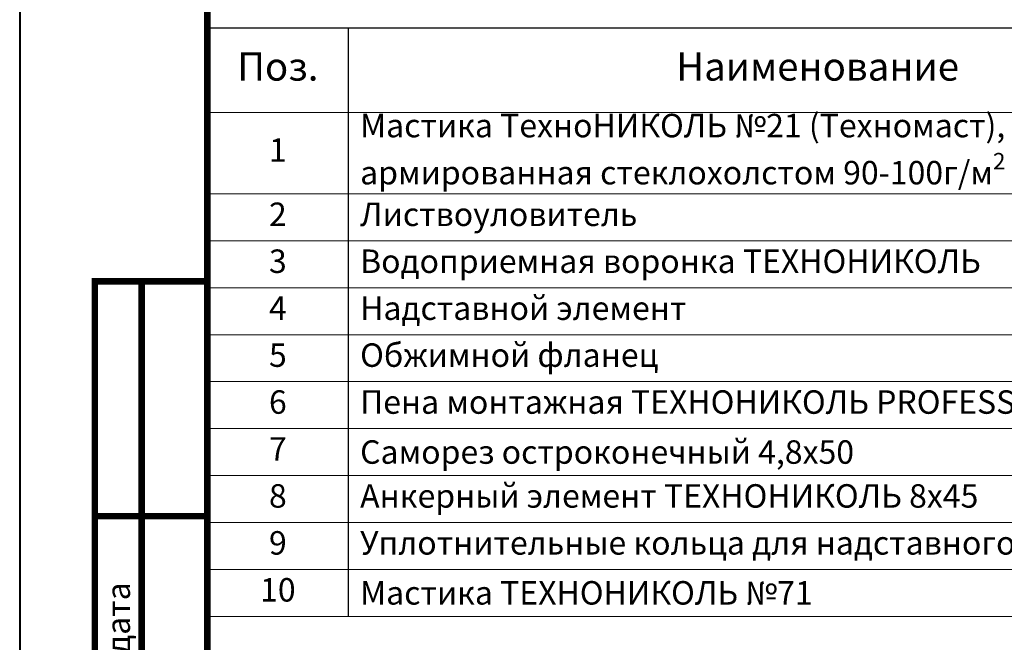
# Model space of a CAD drawing. Units: millimetres. Extents: x -39440 to 110758, y -26903 to 2974.
# Drawn here: x 88239 to 89288, y -2654 to -1991 of the extents above; entities that cross this region are included whole.
import ezdxf
from ezdxf.enums import TextEntityAlignment as Align

# ---------------------------------------------------------------- set-up
doc = ezdxf.new("R2010")
doc.units = ezdxf.units.MM
doc.layers.get('0').update_dxf_attribs({"lineweight": 30})
doc.layers.get('DEFPOINTS').update_dxf_attribs({"color": 251, "lineweight": 0})
doc.layers.add('TN-ТАБЛИЦЫ', color=7, linetype='Continuous', lineweight=40, true_color=0x000000)
doc.styles.add('TN-Текст', font='isocpeur.ttf')

# ---------------------------------------------------------------- blocks, each defined once
blk = doc.blocks.new('*U23')
blk.add_lwpolyline([(0, 0), (210, 0), (210, 297), (0, 297)], close=True)
at = {"const_width": 0.7}
for points in [[(20, 5), (205, 5), (205, 292), (20, 292)], [(8, 5), (20, 5), (20, 90), (8, 90)]]:
    blk.add_lwpolyline(points, close=True, dxfattribs=at)
for points in [[(13, 5), (13, 90)], [(20, 65), (8, 65)]]:
    blk.add_lwpolyline(points, dxfattribs=at)
at = {"color": 0, "style": 'TN-Текст'}
blk.add_text('Подп. и дата', height=2.5, rotation=90, dxfattribs=at).set_placement((10.5, 47.5), align=Align.MIDDLE_CENTER)
at = {"color": 0, "style": 'TN-Текст', "flags": 8}
for tag, p, height in [('ФОРМА6_001', (131.78, 11.28), 3.5), ('ФОРМАТ', (187, 1.5), 2.5)]:
    blk.add_attdef(tag, p, '', height=height, dxfattribs=at)
blk.add_attdef('ЛИСТ__', text='', height=2.5, dxfattribs=at).set_placement((200, 9.5), align=Align.MIDDLE_CENTER)
blk = doc.blocks.new('*T118')
at = {"layer": 'DEFPOINTS', "color": 8, "linetype": 'ByBlock', "lineweight": 0, "transparency": 16777216}
for p, q in [((0, 0), (1850, 0)), ((0, 0), (0, -90)), ((1850, 0), (1850, -90))]:
    blk.add_line(p, q, dxfattribs=at)
at = {"layer": 'TN-ТАБЛИЦЫ', "color": 0, "lineweight": 30, "transparency": 16777216}
for p, q in [((0, -90), (1850, -90)), ((0, -90), (0, -716.7)), ((150, -90), (150, -716.7)), ((1150, -90), (1150, -716.7)), ((1450, -90), (1450, -716.7)), ((1600, -90), (1600, -716.7)), ((1850, -90), (1850, -716.7))]:
    blk.add_line(p, q, dxfattribs=at)
at = {"layer": 'TN-ТАБЛИЦЫ', "color": 0, "linetype": 'ByBlock', "lineweight": 20, "transparency": 16777216}
for p, q in [((0, -180), (1850, -180)), ((0, -266.7), (1850, -266.7)), ((0, -316.7), (1850, -316.7)), ((0, -366.7), (1850, -366.7)), ((0, -416.7), (1850, -416.7)), ((0, -466.7), (1850, -466.7)), ((0, -516.7), (1850, -516.7)), ((0, -566.7), (1850, -566.7)), ((0, -616.7), (1850, -616.7)), ((0, -666.7), (1850, -666.7)), ((0, -716.7), (1850, -716.7))]:
    blk.add_line(p, q, dxfattribs=at)
at = {"layer": 'TN-ТАБЛИЦЫ', "color": 7, "lineweight": 13, "transparency": 16777216, "style": 'TN-Текст'}
for s, insert, char_height, width, attachment_point in [('{\\fISOCPEUR|b1|i0|c204|p34; Спецификация на узел \\C1;У.1.4-2021.08}', (5, -45), 30, 1840, 4), ('Поз.', (75, -135), 30, 140, 5), ('Наименование', (650, -135), 30, 990, 5), ('Расход ', (1300, -135), 25, 290, 5), ('Ед.изм.', (1525, -135), 30, 140, 5), ('Примечание', (1725, -135), 30, 240, 5), ('\\A1;{\\C256; Мастика ТехноНИКОЛЬ №21 (Техномаст), \\P армированная стеклохолстом 90-100г/м\\H0.7x;\\S2^ ;}', (155, -223.3), 25, 990, 4), ('1', (75, -223.3), 25, 140, 5), ('0,36', (1300, -223.3), 25, 290, 5), ('\\A1;м{\\H0.7x;\\S2^ ;}', (1525, -223.3), 25, 140, 5), ('усиление', (1725, -223.3), 25, 240, 5), ('2', (75, -291.7), 25, 140, 5), (' Листвоуловитель', (155, -291.7), 25, 990, 4), ('1', (1300, -291.7), 25, 290, 5), ('шт.', (1525, -291.7), 25, 140, 5), ('3', (75, -341.7), 25, 140, 5), (' Водоприемная воронка ТЕХНОНИКОЛЬ', (155, -341.7), 25, 990, 4), ('1', (1300, -341.7), 25, 290, 5), ('шт.', (1525, -341.7), 25, 140, 5), ('4', (75, -391.7), 25, 140, 5), (' Надставной элемент', (155, -391.7), 25, 990, 4), ('1', (1300, -391.7), 25, 290, 5), ('шт.', (1525, -391.7), 25, 140, 5), ('5', (75, -441.7), 25, 140, 5), (' Обжимной фланец', (155, -441.7), 25, 990, 4), ('1', (1300, -441.7), 25, 290, 5), ('шт.', (1525, -441.7), 25, 140, 5), ('6', (75, -491.7), 25, 140, 5), (' Пена монтажная ТЕХНОНИКОЛЬ PROFESSIONAL 70', (155, -491.7), 25, 990, 4), ('по проекту', (1300, -491.7), 25, 290, 5), ('шт.', (1525, -491.7), 25, 140, 5), ('баллоны', (1725, -491.7), 25, 240, 5), ('7', (75, -541.7), 25, 140, 5), ('{\\C256; Саморез остроконечный 4,8х50}', (155, -541.7), 25, 990, 4), ('12', (1300, -541.7), 25, 290, 5), ('шт.', (1525, -541.7), 25, 140, 5), ('8', (75, -591.7), 25, 140, 5), (' Анкерный элемент ТЕХНОНИКОЛЬ 8х45', (155, -591.7), 25, 990, 4), ('12', (1300, -591.7), 25, 290, 5), ('шт.', (1525, -591.7), 25, 140, 5), ('9', (75, -641.7), 25, 140, 5), (' Уплотнительные кольца для надставного элемента', (155, -641.7), 25, 990, 4), ('1', (1300, -641.7), 25, 290, 5), ('компл.', (1525, -641.7), 25, 140, 5), ('10', (75, -691.7), 25, 140, 5), ('{\\C256; Мастика ТЕХНОНИКОЛЬ №71}', (155, -691.7), 25, 990, 4), ('по проекту', (1300, -691.7), 25, 290, 5), ('-', (1525, -691.7), 25, 140, 5)]:
    blk.add_mtext(s, dxfattribs=dict(at, insert=insert, char_height=char_height, width=width, attachment_point=attachment_point))

msp = doc.modelspace()

# ---------------------------------------------------------------- block references
msp.add_blockref('*T118', (88439.1, -1910))
at = {"layer": 'TN-ТАБЛИЦЫ', "color": 7, "xscale": 10, "yscale": 10, "zscale": 10}
msp.add_blockref('*U23', (88239.1, -3170), dxfattribs=at)

doc.saveas('drawing.dxf')
